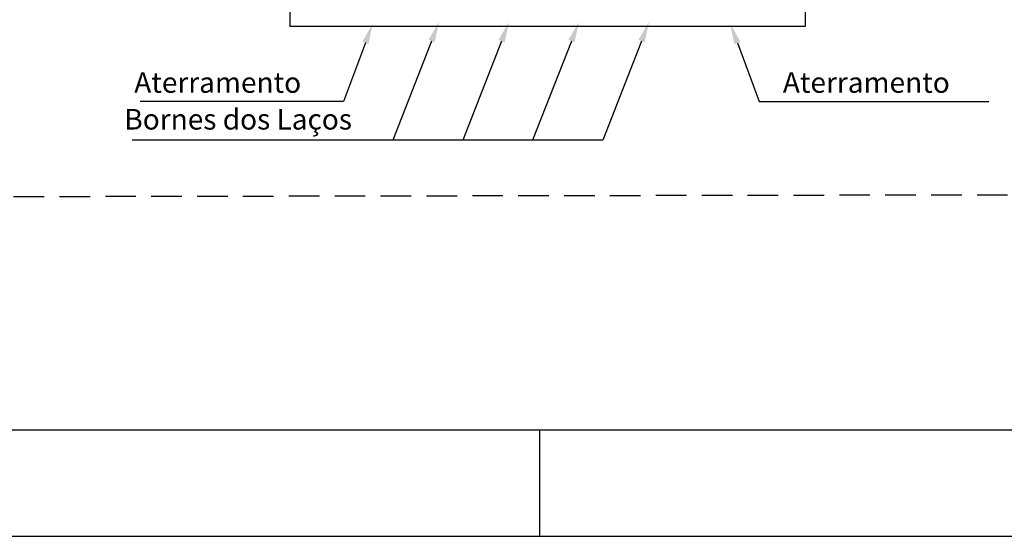
# Model space of a CAD drawing. Units: millimetres. Extents: x 701 to 1665, y 700 to 999.
# Drawn here: x 1264 to 1360, y 700 to 751 of the extents above; entities that cross this region are included whole.
import ezdxf
from ezdxf import colors
from ezdxf.entities.mleader import LeaderData, LeaderLine
from ezdxf.math import Vec2, Vec3

# ---------------------------------------------------------------- set-up
doc = ezdxf.new("R2010")
doc.units = ezdxf.units.MM
doc.linetypes.add('DASHED', pattern=[0.75, 0.5, -0.25])
doc.styles.get("Standard").update_dxf_attribs({"font": 'Arial.ttf'})

msp = doc.modelspace()

# ---------------------------------------------------------------- linework, layer by layer
for p, q in [((1210.253, 710.501), (1628.065, 710.501)), ((1210.253, 710.501), (1314.706, 710.501)), ((1314.706, 700.056), (1314.706, 710.501)), ((1185.881, 700.056), (1638.51, 700.056))]:
    msp.add_line(p, q)
at = {"linetype": 'Continuous', "ltscale": 6}
msp.add_lwpolyline([(1290.248, 786.175), (1340.733, 786.175), (1340.733, 750.066), (1290.248, 750.066)], close=True, dxfattribs=at)
at = {"linetype": 'DASHED', "ltscale": 6}
msp.add_lwpolyline([(1369.604, 733.546), (1257.11, 733.342)], dxfattribs=at)

# ---------------------------------------------------------------- texts
at = {"char_height": 2.01684}
for s, insert, attachment_point in [('{\\fVerdana|b0|i0|c0|p34;Aterramento}', (1291.311, 745.573), 3), ('{\\fVerdana|b0|i0|c0|p34;Aterramento}', (1338.558, 745.573), 1), ('{\\fVerdana|b0|i0|c0|p34;Bornes dos Laços }', (1296.294, 741.967), 3)]:
    msp.add_mtext_dynamic_manual_height_columns(s, width=28.17471, gutter_width=1, heights=[0], dxfattribs=dict(at, insert=insert, attachment_point=attachment_point))

# ---------------------------------------------------------------- leaders
ml = msp.add_multileader_mtext('Standard')
ml.set_content('', color=256)
ml.set_leader_properties()
ml.build(insert=Vec2(0, 0))
ml.multileader.update_dxf_attribs({"text_right_attachment_type": 6, "dogleg_length": 0.36, "arrow_head_size": 2})
ctx = ml.context
ctx.base_point, ctx.char_height, ctx.arrow_head_size, ctx.landing_gap_size, ctx.plane_origin = Vec3(1269.538, 736.313), 5.186, 2, 2.593, Vec3(1298.317, 721.361)
ctx.right_attachment, ctx.text_align_type = 6, 2
notes = []
notes.append((ctx, [(0, (1, 1, 0), (1300.293, 738.906), (-1, 0), 25.569, [(0, [(1304.834, 750.493)], 0, [])])]))
ctx.mtext.insert, ctx.mtext.text_direction, ctx.mtext.rotation, ctx.mtext.alignment, ctx.mtext.flow_direction = Vec3(1272.131, 733.72), Vec3(-1, 0), 3.141593, 3, 5
ml = msp.add_multileader_mtext('Standard')
ml.set_content('', color=256)
ml.set_leader_properties()
ml.build(insert=Vec2(0, 0))
ml.multileader.update_dxf_attribs({"text_right_attachment_type": 6, "dogleg_length": 0.36, "arrow_head_size": 2})
ctx = ml.context
ctx.base_point, ctx.char_height, ctx.arrow_head_size, ctx.landing_gap_size, ctx.plane_origin = Vec3(1276.405, 736.313), 5.186, 2, 2.593, Vec3(1305.184, 721.361)
ctx.right_attachment, ctx.text_align_type = 6, 2
notes.append((ctx, [(0, (1, 1, 0), (1307.161, 738.906), (-1, 0), 25.569, [(0, [(1311.701, 750.493)], 0, [])])]))
ctx.mtext.insert, ctx.mtext.text_direction, ctx.mtext.rotation, ctx.mtext.alignment, ctx.mtext.flow_direction = Vec3(1278.998, 733.72), Vec3(-1, 0), 3.141593, 3, 5
ml = msp.add_multileader_mtext('Standard')
ml.set_content('', color=256)
ml.set_leader_properties()
ml.build(insert=Vec2(0, 0))
ml.multileader.update_dxf_attribs({"text_right_attachment_type": 6, "dogleg_length": 0.36, "arrow_head_size": 2})
ctx = ml.context
ctx.base_point, ctx.char_height, ctx.arrow_head_size, ctx.landing_gap_size, ctx.plane_origin = Vec3(1283.26, 736.313), 5.186, 2, 2.593, Vec3(1312.038, 721.361)
ctx.right_attachment, ctx.text_align_type = 6, 2
notes.append((ctx, [(0, (1, 1, 0), (1314.015, 738.906), (-1, 0), 25.569, [(0, [(1318.555, 750.493)], 0, [])])]))
ctx.mtext.insert, ctx.mtext.text_direction, ctx.mtext.rotation, ctx.mtext.alignment, ctx.mtext.flow_direction = Vec3(1285.853, 733.72), Vec3(-1, 0), 3.141593, 3, 5
ml = msp.add_multileader_mtext('Standard')
ml.set_content('', color=256)
ml.set_leader_properties()
ml.build(insert=Vec2(0, 0))
ml.multileader.update_dxf_attribs({"text_right_attachment_type": 6, "dogleg_length": 0.36, "arrow_head_size": 2})
ctx = ml.context
ctx.base_point, ctx.char_height, ctx.arrow_head_size, ctx.landing_gap_size, ctx.plane_origin = Vec3(1290.131, 736.313), 5.186, 2, 2.593, Vec3(1318.91, 721.361)
ctx.right_attachment, ctx.text_align_type = 6, 2
notes.append((ctx, [(0, (1, 1, 0), (1320.886, 738.906), (-1, 0), 25.569, [(0, [(1325.427, 750.493)], 0, [])])]))
ctx.mtext.insert, ctx.mtext.text_direction, ctx.mtext.rotation, ctx.mtext.alignment, ctx.mtext.flow_direction = Vec3(1292.724, 733.72), Vec3(-1, 0), 3.141593, 3, 5
ml = msp.add_multileader_mtext('Standard')
ml.set_content('', color=256)
ml.set_leader_properties()
ml.build(insert=Vec2(0, 0))
ml.multileader.update_dxf_attribs({"text_right_attachment_type": 6, "dogleg_length": 0.36, "arrow_head_size": 2})
ctx = ml.context
ctx.base_point, ctx.char_height, ctx.arrow_head_size, ctx.landing_gap_size, ctx.plane_origin = Vec3(1270.345, 740.108), 5.186, 2, 2.593, Vec3(1293.499, 725.156)
ctx.right_attachment, ctx.text_align_type = 6, 2
notes.append((ctx, [(0, (1, 1, 0), (1295.476, 742.701), (-1, 0), 19.944, [(0, [(1298.315, 750.318)], 0, [])])]))
ctx.mtext.insert, ctx.mtext.text_direction, ctx.mtext.rotation, ctx.mtext.alignment, ctx.mtext.flow_direction = Vec3(1272.938, 737.515), Vec3(-1, 0), 3.141593, 3, 5
ml = msp.add_multileader_mtext('Standard')
ml.set_content('', color=256)
ml.set_leader_properties()
ml.build(insert=Vec2(0, 0))
ml.multileader.update_dxf_attribs({"text_right_attachment_type": 6, "dogleg_length": 0.36, "arrow_head_size": 2})
ctx = ml.context
ctx.base_point, ctx.char_height, ctx.arrow_head_size, ctx.landing_gap_size, ctx.plane_origin = Vec3(1356.182, 742.701), 5.186, 2, 2.593, Vec3(1338.214, 725.156)
ctx.right_attachment = 6
notes.append((ctx, [(0, (1, 1, 0), (1336.238, 742.701), (1, 0), 19.944, [(0, [(1333.398, 750.318)], 0, [])])]))
ctx.mtext.insert, ctx.mtext.text_direction, ctx.mtext.rotation, ctx.mtext.flow_direction = Vec3(1358.775, 740.108), Vec3(-1, 0), 3.141593, 5
for ctx, leaders in notes:
    for number, flags, end, landing, length, lines in leaders:
        leader = LeaderData()
        leader.index, (leader.has_last_leader_line, leader.has_dogleg_vector, leader.attachment_direction) = number, flags
        leader.last_leader_point, leader.dogleg_vector, leader.dogleg_length = Vec3(end), Vec3(landing), length
        for number, points, colour, breaks in lines:
            line = LeaderLine()
            line.index, line.vertices, line.color, line.breaks = number, Vec3.list(points), colors.encode_raw_color(colour), breaks
            leader.lines.append(line)
        ctx.leaders.append(leader)

doc.saveas('drawing.dxf')
